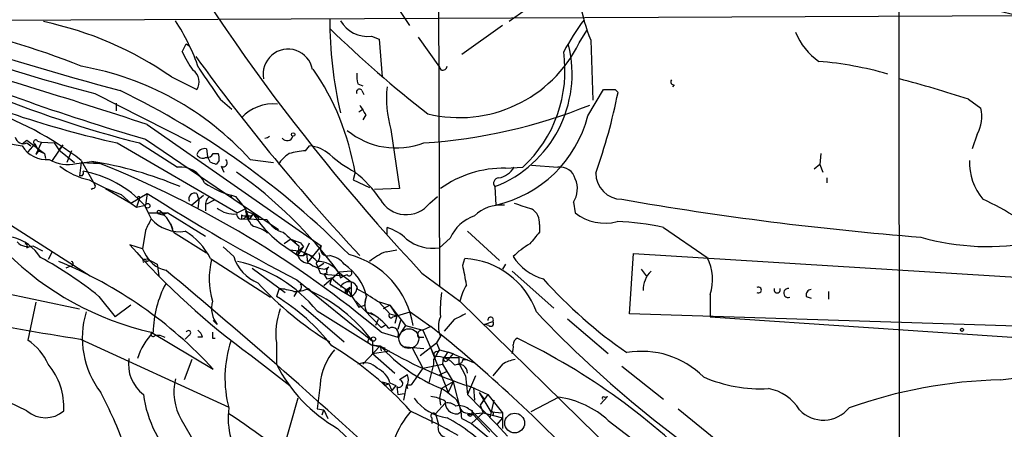
# Model space of a CAD drawing. Extents: x 1 to 9872, y -118437 to 4530.
# Drawn here: x 533 to 619, y 4083 to 4119 of the extents above; entities that cross this region are included whole.
import ezdxf

# ---------------------------------------------------------------- set-up
doc = ezdxf.new("R2010")
doc.units = 0
doc.header["$MEASUREMENT"] = 0
doc.layers.add('MAIN', color=5, linetype='CONTINUOUS')

msp = doc.modelspace()

# ---------------------------------------------------------------- linework, layer by layer
at = {"layer": 'MAIN'}
for p, q in [((569.8913, 4151.7303), (570.0607, 4095.5963)), ((610.108, 4135.1357), (610.1927, 4061.2217)), ((564.642, 4122.5203), (567.436, 4118.287)), ((580.0513, 4121.4197), (576.1567, 4118.6257)), ((621.1993, 4119.1337), (525.6953, 4118.7103)), ((575.564, 4118.287), (572.008, 4115.747)), ((582.2527, 4116.763), (582.93, 4117.8637)), ((564.134, 4117.3557), (564.8113, 4117.1017)), ((564.8113, 4117.1017), (565.0653, 4113.7997)), ((568.198, 4117.271), (570.0607, 4114.6463)), ((583.2687, 4117.017), (583.438, 4111.7677)), ((547.624, 4116.001), (547.9627, 4116.6783)), ((547.9627, 4116.6783), (548.2167, 4116.509)), ((570.23, 4114.3923), (570.0607, 4114.6463)), ((546.6927, 4113.7997), (548.894, 4112.699)), ((562.9487, 4113.207), (563.372, 4113.0377)), ((590.55, 4113.1223), (590.3807, 4112.953)), ((540.004, 4112.3603), (548.386, 4108.127)), ((550.926, 4111.8523), (551.942, 4111.0057)), ((563.2873, 4112.6143), (563.4567, 4112.2757)), ((583.0147, 4110.413), (584.3693, 4112.699)), ((585.3853, 4112.699), (585.6393, 4112.445)), ((616.204, 4111.8523), (617.3047, 4111.0903)), ((541.8667, 4111.5137), (541.8667, 4110.8363)), ((563.0333, 4110.7517), (563.372, 4111.0057)), ((563.626, 4110.4977), (563.372, 4110.0743)), ((544.576, 4109.651), (559.7313, 4099.0677)), ((565.8273, 4109.2277), (566.5893, 4104.063)), ((616.966, 4108.8043), (616.5427, 4107.5343)), ((532.13, 4108.0423), (533.654, 4107.7883)), ((533.654, 4107.9577), (534.0773, 4108.2963)), ((534.0773, 4108.2963), (535.6013, 4107.111)), ((534.0773, 4108.0423), (534.416, 4107.7883)), ((534.7547, 4107.9577), (534.162, 4107.2803)), ((534.7547, 4107.9577), (535.0933, 4107.365)), ((535.3473, 4108.127), (534.8393, 4107.0263)), ((535.0087, 4108.2117), (535.3473, 4108.127)), ((535.3473, 4108.127), (536.448, 4108.0423)), ((537.21, 4107.873), (536.2787, 4106.5183)), ((536.448, 4108.0423), (536.8713, 4107.4497)), ((537.21, 4107.873), (536.8713, 4107.4497)), ((541.9513, 4108.0423), (552.45, 4101.9463)), ((543.8987, 4108.0423), (547.2007, 4105.9257)), ((544.4067, 4108.381), (556.006, 4100.507)), ((558.3767, 4107.365), (558.7153, 4107.7883)), ((535.0933, 4107.365), (534.8393, 4107.0263)), ((535.0933, 4107.365), (535.6013, 4107.111)), ((535.6013, 4107.111), (535.686, 4106.6877)), ((536.8713, 4107.4497), (538.226, 4106.349)), ((537.972, 4107.365), (537.5487, 4106.349)), ((549.7407, 4107.5343), (549.8253, 4106.857)), ((550.0793, 4106.349), (549.8253, 4106.857)), ((550.3333, 4107.111), (550.7567, 4107.111)), ((603.3347, 4107.111), (603.25, 4106.1797)), ((538.3953, 4106.2643), (539.75, 4106.4337)), ((538.8187, 4106.349), (538.6493, 4105.1637)), ((538.8187, 4106.5183), (540.004, 4104.4017)), ((538.8187, 4106.349), (540.4273, 4106.2643)), ((539.75, 4106.4337), (540.4273, 4106.2643)), ((550.8413, 4106.5183), (550.5873, 4106.1797)), ((551.0107, 4106.0103), (551.2647, 4105.5023)), ((553.5507, 4106.603), (555.5827, 4106.349)), ((575.818, 4105.841), (577.342, 4105.9257)), ((578.104, 4106.095), (580.39, 4105.9257)), ((603.25, 4106.1797), (602.742, 4105.7563)), ((603.25, 4106.1797), (603.504, 4105.5023)), ((538.9033, 4105.1637), (538.6493, 4105.1637)), ((562.6947, 4105.5023), (562.5253, 4104.825)), ((603.8427, 4104.9943), (603.8427, 4104.571)), ((562.5253, 4104.825), (563.9647, 4104.1477)), ((574.8867, 4104.2323), (574.9713, 4102.6237)), ((539.8347, 4104.063), (539.6653, 4103.9783)), ((540.9353, 4104.063), (543.1367, 4102.793)), ((542.29, 4103.555), (543.1367, 4102.793)), ((543.1367, 4102.793), (544.576, 4103.6397)), ((544.576, 4103.6397), (544.4067, 4102.6237)), ((549.4867, 4103.4703), (548.4707, 4102.6237)), ((548.894, 4103.6397), (549.0633, 4103.047)), ((551.8573, 4103.4703), (551.942, 4103.2163)), ((552.2807, 4103.3857), (553.1273, 4102.285)), ((566.5893, 4104.063), (564.388, 4103.9783)), ((569.214, 4102.793), (569.8913, 4103.3857)), ((543.1367, 4102.793), (543.6447, 4102.4543)), ((543.814, 4102.9623), (543.6447, 4102.4543)), ((543.6447, 4102.4543), (544.4067, 4102.6237)), ((543.8987, 4103.2163), (543.814, 4102.9623)), ((544.322, 4102.6237), (544.6607, 4101.9463)), ((549.0633, 4103.047), (548.9787, 4102.285)), ((549.656, 4102.539), (549.656, 4102.1157)), ((550.418, 4103.047), (549.7407, 4102.7083)), ((581.7447, 4102.8777), (581.914, 4101.9463)), ((544.6607, 4101.9463), (546.354, 4101.9463)), ((544.6607, 4101.9463), (544.9147, 4101.4383)), ((545.592, 4101.8617), (545.9307, 4101.777)), ((546.354, 4101.9463), (545.9307, 4101.777)), ((546.354, 4101.9463), (549.656, 4099.9143)), ((553.1273, 4102.285), (552.45, 4101.9463)), ((552.7887, 4101.777), (552.7887, 4101.4383)), ((553.1273, 4102.285), (553.466, 4101.3537)), ((553.1273, 4102.1157), (553.8047, 4101.8617)), ((553.212, 4101.6923), (553.6353, 4101.6923)), ((553.212, 4101.6923), (553.466, 4101.3537)), ((553.8047, 4101.8617), (553.466, 4101.3537)), ((553.8047, 4101.8617), (553.6353, 4101.6923)), ((553.6353, 4101.6923), (553.8047, 4101.8617)), ((532.7227, 4100.8457), (539.5807, 4096.443)), ((546.608, 4101.015), (546.7773, 4100.5917)), ((552.7887, 4101.4383), (554.99, 4101.3537)), ((554.3127, 4101.523), (554.1433, 4101.269)), ((578.7813, 4100.9303), (578.7813, 4100.253)), ((544.4067, 4100.4223), (544.1527, 4098.8137)), ((546.862, 4100.253), (549.7407, 4098.475)), ((565.4887, 4100.0837), (565.4887, 4100.6763)), ((572.516, 4100.3377), (575.31, 4097.7977)), ((589.6187, 4100.6763), (593.4287, 4098.0517)), ((534.0773, 4098.8983), (534.2467, 4098.983)), ((534.5853, 4099.0677), (535.432, 4098.6443)), ((544.1527, 4098.8137), (543.052, 4099.1523)), ((552.1113, 4098.1363), (551.18, 4098.983)), ((557.1067, 4099.6603), (556.514, 4099.237)), ((557.1067, 4099.6603), (557.53, 4099.4063)), ((557.784, 4099.0677), (557.6993, 4098.221)), ((557.6993, 4098.221), (558.2073, 4098.983)), ((558.2073, 4098.983), (557.784, 4098.6443)), ((557.9533, 4099.3217), (558.2073, 4098.983)), ((558.2073, 4098.221), (558.7153, 4099.3217)), ((559.7313, 4099.0677), (558.546, 4097.6283)), ((570.992, 4099.745), (570.0607, 4098.8983)), ((536.2787, 4098.5597), (535.94, 4097.8823)), ((544.1527, 4098.8137), (544.322, 4098.475)), ((557.022, 4098.729), (557.784, 4098.6443)), ((557.022, 4098.729), (557.6993, 4098.221)), ((557.6993, 4098.221), (558.2073, 4098.221)), ((558.2073, 4098.221), (558.4613, 4098.3903)), ((558.4613, 4098.3903), (559.054, 4098.1363)), ((558.4613, 4098.3903), (558.546, 4097.6283)), ((565.404, 4098.5597), (566.3353, 4098.729)), ((586.6553, 4093.141), (586.994, 4098.3903)), ((586.994, 4098.3903), (622.8927, 4096.189)), ((537.8873, 4097.2897), (537.464, 4097.1203)), ((544.4913, 4097.967), (545.4227, 4097.459)), ((544.4913, 4097.713), (544.7453, 4097.7977)), ((545.4227, 4097.459), (545.592, 4096.443)), ((550.0793, 4097.967), (555.3287, 4094.5803)), ((559.9853, 4097.5437), (559.4773, 4097.205)), ((572.0927, 4097.3743), (572.262, 4097.967)), ((575.818, 4097.459), (575.564, 4097.0357)), ((553.72, 4097.1203), (556.5987, 4095.0037)), ((559.6467, 4096.697), (559.9853, 4096.6123)), ((561.34, 4096.7817), (559.9853, 4095.5963)), ((560.2393, 4096.697), (559.9853, 4096.6123)), ((559.9853, 4096.6123), (561.7633, 4096.443)), ((559.9853, 4096.6123), (560.2393, 4096.189)), ((560.07, 4097.0357), (560.4087, 4097.205)), ((561.2553, 4096.7817), (562.356, 4095.935)), ((562.356, 4096.8663), (561.34, 4096.7817)), ((561.4247, 4096.2737), (561.7633, 4096.443)), ((562.0173, 4096.5277), (561.7633, 4096.443)), ((568.5367, 4096.697), (571.8387, 4094.2417)), ((576.4107, 4096.8663), (580.0513, 4093.649)), ((587.6713, 4097.0357), (588.0947, 4096.443)), ((557.6147, 4096.1043), (564.2187, 4090.7703)), ((560.2393, 4096.189), (560.6627, 4096.2737)), ((560.6627, 4096.2737), (560.4933, 4095.7657)), ((560.4933, 4095.7657), (562.356, 4094.665)), ((562.356, 4095.935), (562.356, 4094.665)), ((531.0293, 4095.173), (538.6493, 4093.5643)), ((556.0907, 4095.3423), (555.8367, 4094.665)), ((557.6147, 4095.0883), (557.3607, 4094.665)), ((558.6307, 4095.3423), (558.8847, 4095.0883)), ((561.848, 4095.2577), (561.848, 4095.0037)), ((562.0173, 4094.919), (561.848, 4095.0037)), ((562.2713, 4095.427), (562.102, 4095.173)), ((593.6827, 4094.8343), (593.6827, 4092.887)), ((604.012, 4095.0883), (604.012, 4094.411)), ((534.8393, 4094.157), (534.162, 4090.855)), ((540.3427, 4094.665), (541.782, 4092.887)), ((543.1367, 4093.903), (541.782, 4092.887)), ((558.038, 4093.903), (561.7633, 4090.6857)), ((562.7793, 4094.2417), (564.9807, 4091.9557)), ((563.0333, 4093.7337), (563.5413, 4093.903)), ((563.5413, 4093.903), (563.7107, 4094.665)), ((564.642, 4094.2417), (565.7427, 4093.903)), ((564.8113, 4094.157), (565.7427, 4093.141)), ((565.7427, 4093.903), (565.15, 4093.5643)), ((565.7427, 4093.903), (566.3353, 4092.9717)), ((565.7427, 4093.903), (567.0973, 4092.125)), ((571.8387, 4094.2417), (587.248, 4079.171)), ((602.0647, 4094.665), (602.488, 4094.4957)), ((559.3927, 4093.395), (564.134, 4090.4317)), ((563.7107, 4093.3103), (564.3033, 4093.0563)), ((565.7427, 4093.141), (566.3353, 4092.9717)), ((565.9967, 4092.887), (566.3353, 4092.9717)), ((566.3353, 4092.9717), (566.166, 4092.2943)), ((566.3353, 4092.9717), (567.5207, 4093.3103)), ((567.5207, 4093.3103), (569.2987, 4092.0403)), ((623.9087, 4091.9557), (586.6553, 4093.141)), ((550.3333, 4092.5483), (550.672, 4092.2097)), ((564.7267, 4092.633), (564.4727, 4092.125)), ((564.9807, 4091.9557), (565.404, 4092.2097)), ((566.674, 4092.5483), (566.42, 4091.7863)), ((567.0973, 4092.125), (566.42, 4091.109)), ((567.0973, 4092.125), (568.6213, 4091.7017)), ((571.3307, 4092.633), (570.484, 4091.617)), ((573.9553, 4092.2097), (574.7173, 4092.4637)), ((574.3787, 4092.125), (573.9553, 4092.2097)), ((581.2367, 4092.7177), (584.7927, 4089.6697)), ((593.6827, 4092.887), (626.1947, 4090.6857)), ((544.9147, 4091.5323), (550.3333, 4088.315)), ((545.2533, 4091.2783), (545.6767, 4091.2783)), ((545.6767, 4091.2783), (546.1, 4091.109)), ((548.2167, 4091.2783), (547.878, 4090.9397)), ((564.9807, 4091.5323), (566.42, 4091.109)), ((569.2987, 4092.0403), (568.6213, 4091.7017)), ((569.2987, 4092.0403), (568.6213, 4091.7017)), ((568.6213, 4091.7017), (569.6373, 4089.4157)), ((538.734, 4090.9397), (551.688, 4085.013)), ((549.402, 4091.109), (548.9787, 4091.109)), ((550.2487, 4091.0243), (550.5027, 4091.0243)), ((555.8367, 4090.601), (555.8367, 4088.7383)), ((563.88, 4090.601), (564.134, 4090.4317)), ((564.134, 4090.4317), (565.3193, 4090.1777)), ((564.134, 4090.4317), (564.896, 4090.347)), ((564.2187, 4090.7703), (564.2187, 4089.6697)), ((564.2187, 4090.7703), (564.2187, 4089.6697)), ((568.198, 4091.109), (568.706, 4091.109)), ((568.3673, 4089.5003), (569.8067, 4090.601)), ((570.1453, 4091.1937), (569.8067, 4090.601)), ((569.8067, 4090.601), (570.0607, 4090.0083)), ((564.896, 4090.347), (563.372, 4088.7383)), ((564.2187, 4089.6697), (565.7427, 4089.9237)), ((564.2187, 4089.6697), (566.166, 4087.9763)), ((564.896, 4090.347), (564.9807, 4089.9237)), ((568.706, 4090.093), (566.8433, 4090.2623)), ((567.69, 4090.1777), (568.6213, 4088.3997)), ((569.214, 4090.347), (570.8227, 4086.283)), ((569.8913, 4089.839), (570.0607, 4090.0083)), ((570.0607, 4090.0083), (571.246, 4089.6697)), ((570.5687, 4089.4157), (570.8227, 4089.839)), ((570.8227, 4089.839), (573.024, 4088.9077)), ((571.246, 4089.6697), (570.8227, 4089.1617)), ((548.4707, 4089.1617), (547.7933, 4087.3837)), ((553.6353, 4089.5003), (557.022, 4086.8757)), ((568.6213, 4088.3997), (570.3147, 4088.7383)), ((569.5527, 4088.7383), (569.1293, 4087.1297)), ((569.5527, 4089.1617), (569.5527, 4088.7383)), ((570.3993, 4089.331), (570.3147, 4088.7383)), ((570.3147, 4088.7383), (571.246, 4087.2143)), ((570.3993, 4089.331), (571.754, 4089.331)), ((571.754, 4089.331), (571.754, 4088.823)), ((571.754, 4088.823), (572.3467, 4087.7223)), ((572.0927, 4089.1617), (572.516, 4089.1617)), ((575.564, 4088.7383), (574.7173, 4087.7223)), ((567.2667, 4087.807), (566.5893, 4087.3837)), ((568.6213, 4088.3997), (567.6053, 4086.9603)), ((570.0607, 4087.807), (570.738, 4088.1457)), ((585.978, 4088.569), (589.6187, 4085.6903)), ((618.998, 4087.3837), (627.38, 4088.4843)), ((556.6833, 4087.2143), (557.022, 4086.8757)), ((559.6467, 4086.9603), (559.3927, 4084.8437)), ((565.0653, 4087.2143), (565.658, 4087.045)), ((565.0653, 4087.2143), (565.3193, 4086.8757)), ((565.658, 4087.045), (565.3193, 4086.8757)), ((565.658, 4087.045), (565.912, 4086.4523)), ((565.7427, 4087.1297), (566.2507, 4086.8757)), ((567.182, 4086.9603), (566.928, 4085.6057)), ((567.182, 4086.9603), (567.6053, 4086.9603)), ((567.182, 4086.9603), (567.2667, 4086.6217)), ((567.2667, 4086.9603), (567.6053, 4086.9603)), ((571.246, 4087.2143), (570.23, 4086.6217)), ((571.246, 4087.2143), (570.8227, 4086.283)), ((571.246, 4087.2143), (571.9233, 4084.5897)), ((572.3467, 4087.7223), (572.516, 4086.1137)), ((573.1933, 4087.7223), (572.516, 4086.1137)), ((566.2507, 4086.8757), (565.912, 4086.4523)), ((566.3353, 4086.791), (566.42, 4086.1137)), ((566.42, 4086.1137), (567.0127, 4086.1983)), ((570.23, 4086.6217), (570.0607, 4085.775)), ((572.516, 4086.1137), (575.056, 4083.489)), ((572.77, 4086.791), (574.294, 4086.1137)), ((573.024, 4086.7063), (573.1087, 4085.6057)), ((573.532, 4086.283), (573.9553, 4085.6903)), ((573.532, 4086.283), (574.548, 4084.5897)), ((574.294, 4086.1137), (573.6167, 4085.1823)), ((574.294, 4086.1137), (575.564, 4084.505)), ((557.6993, 4085.775), (556.4293, 4081.2877)), ((570.5687, 4085.3517), (569.722, 4084.4203)), ((570.0607, 4085.775), (570.1453, 4085.1823)), ((573.9553, 4085.6903), (573.6167, 4085.1823)), ((574.802, 4085.6057), (574.4633, 4084.0817)), ((580.4747, 4085.8597), (578.0193, 4084.5897)), ((584.708, 4085.9443), (584.1153, 4085.267)), ((584.454, 4085.8597), (584.708, 4085.9443)), ((559.3927, 4084.8437), (559.9853, 4084.759)), ((559.816, 4084.3357), (559.9853, 4084.759)), ((559.9853, 4084.759), (560.324, 4083.997)), ((567.5207, 4084.6743), (569.976, 4083.489)), ((569.722, 4084.4203), (569.976, 4083.489)), ((571.6693, 4084.4203), (571.9233, 4084.5897)), ((571.6693, 4084.4203), (571.9233, 4084.5897)), ((572.3467, 4084.505), (572.9393, 4084.4203)), ((572.6007, 4084.8437), (572.9393, 4084.6743)), ((572.77, 4084.759), (578.1887, 4079.3403)), ((573.8707, 4084.505), (572.8547, 4083.5737)), ((572.9393, 4084.4203), (573.8707, 4084.505)), ((572.9393, 4084.4203), (574.4633, 4082.8117)), ((573.6167, 4085.1823), (573.8707, 4084.505)), ((573.8707, 4084.505), (575.564, 4084.0817)), ((574.548, 4084.5897), (575.564, 4084.505)), ((575.564, 4084.505), (575.564, 4083.1503)), ((590.8887, 4084.8437), (594.9527, 4081.5417)), ((547.5393, 4083.9123), (550.418, 4078.917)), ((569.3833, 4084.0817), (569.3833, 4083.5737)), ((572.008, 4083.997), (572.8547, 4083.5737)), ((572.8547, 4083.5737), (576.58, 4080.5257)), ((575.564, 4084.0817), (575.056, 4083.489)), ((584.7927, 4083.8277), (591.1427, 4079.0017)), ((561.1707, 4083.1503), (565.5733, 4078.917)), ((569.976, 4083.489), (571.6693, 4082.5577)), ((570.6533, 4083.1503), (570.9073, 4082.981)), ((575.056, 4083.489), (575.9873, 4082.473))]:
    msp.add_line(p, q, dxfattribs=at)
for centre, radius in [((557.2971, 4108.7832), 0.1496), ((544.6014, 4102.5645), 0.2035), ((615.6536, 4091.7441), 0.1338), ((564.3033, 4090.9397), 0.1893)]:
    msp.add_circle(centre, radius, dxfattribs=at)
at = {"layer": 'MAIN', "color": 5}
for centre in [(567.3936, 4090.982), (576.6223, 4083.616)]:
    msp.add_circle(centre, 0.8616, dxfattribs=at)
at = {"layer": 'MAIN'}
for centre, radius, start, end in [((699.7847, 4219.7454), 179.9082, 208.512663, 223.15318), ((625.8233, 4144.6901), 26.0705, 241.988429, 278.100079), ((595.5116, 4122.2527), 13.3155, 188.350147, 203.154068), ((597.1676, 4118.8798), 36.6743, 180.000156, 192.940482), ((601.5506, 4104.8212), 23.4844, 143.485623, 151.572142), ((515.9464, 4058.7369), 60.4854, 67.781116, 79.911087), ((529.1989, 4088.6413), 30.6428, 55.187323, 78.101654), ((530.7463, 4108.1619), 19.4028, 19.258969, 32.932631), ((629.3302, 4188.4065), 98.4426, 225.632403, 232.237314), ((563.7952, 4120.0648), 2.7302, 209.74358, 277.1284), ((627.6303, 4430.4605), 329.1256, 252.097424, 254.956555), ((606.3947, 4119.8206), 5.6748, 202.005209, 235.314106), ((575.3789, 4249.6345), 141.7589, 249.702423, 255.549548), ((556.8527, 4114.0537), 2.1722, 10.885228, 190.885228), ((571.7836, 4121.9324), 11.6759, 256.433283, 333.720903), ((571.0902, 4114.064), 10.5392, 291.114012, 13.888172), ((593.7741, 4280.0409), 178.6176, 246.622654, 253.955377), ((389.659, 3640.6453), 493.9288, 71.721124, 74.237772), ((554.5293, 4118.9247), 7.4988, 202.947771, 217.187141), ((693.8366, 4220.5605), 179.0372, 215.900141, 223.103551), ((569.485, 4114.3639), 11.5298, 312.957301, 8.162922), ((534.2873, 4089.103), 26.0255, 42.253845, 79.972916), ((1227.3324, 4578.8735), 821.9698, 214.3937456, 214.6229325), ((540.5113, 4101.7291), 22.502, 9.653121, 34.50809), ((570.2977, 4114.8411), 0.4539, 261.421795, 345.960695), ((600.7549, 4085.0214), 30.2292, 73.823412, 85.426517), ((562.0077, 4197.6833), 91.8573, 246.08057, 257.388274), ((547.8479, 4113.3703), 1.243, 327.311027, 55.310094), ((565.2327, 4113.8842), 2.3823, 173.877066, 196.514952), ((586.752, 4023.3281), 93.295, 71.597717, 75.448294), ((563.0756, 4112.4873), 0.2468, 30.959776, 210.97172), ((575.4379, 4111.9793), 9.9967, 174.410425, 195.976887), ((590.4936, 4113.3763), 0.2603, 139.39393, 282.519254), ((568.1009, 4203.509), 98.4867, 247.35575, 255.774389), ((510.19, 4046.8002), 73.1879, 44.728088, 64.059373), ((536.827, 4122.1877), 49.7751, 340.310945, 348.712371), ((584.8773, 4366.6988), 254.0003, 269.885409, 270.114592), ((521.3055, 4083.8801), 28.6217, 52.274007, 71.931328), ((555.5354, 4107.7168), 3.7322, 84.065161, 137.386667), ((775.0218, 4237.9209), 246.8296, 210.85116, 211.080343), ((565.4348, 4155.7767), 47.8464, 273.920304, 291.774992), ((614.3195, 4110.3645), 3.0722, 329.479233, 13.665332), ((572.6121, 4113.1074), 10.7459, 282.682295, 345.478811), ((533.781, 4108.7198), 0.7394, 193.2525, 293.621835), ((554.8096, 4109.1074), 0.6418, 270.990992, 312.60039), ((556.7707, 4108.7687), 0.5227, 215.42301, 345.179442), ((566.3104, 4114.3582), 6.7549, 230.539133, 290.771571), ((535.7706, 4109.0583), 2.4684, 210.964553, 275.90853), ((534.8394, 4108.127), 0.1893, 26.578587, 243.421413), ((558.5376, 4104.9183), 2.8755, 47.146336, 86.456976), ((549.6006, 4106.8082), 0.7395, 79.079064, 162.846573), ((549.402, 4107.2804), 0.568, 206.574073, 296.56054), ((549.7406, 4107.4496), 0.6826, 262.88019, 330.261365), ((549.9101, 4106.6878), 0.9465, 349.683783, 26.559637), ((559.0105, 4104.1065), 3.6504, 124.606903, 145.393097), ((558.9981, 4099.6378), 7.7521, 94.597674, 105.416658), ((568.293, 4115.9409), 11.8451, 228.816168, 241.795005), ((537.638, 4109.4296), 3.2546, 240.28416, 283.455129), ((540.8936, 4111.134), 6.462, 232.457465, 257.509277), ((534.6024, 4073.8339), 33.0037, 67.081588, 81.026922), ((507.0254, 4022.7671), 89.9304, 49.875816, 68.196804), ((547.4764, 4103.6566), 2.2858, 23.580721, 96.92759), ((508.0058, 3979.2569), 133.8752, 71.453843, 71.683013), ((551.1853, 4106.3331), 0.367, 241.591391, 47.340907), ((575.6578, 4096.4138), 9.4286, 89.026445, 125.77892), ((574.8937, 4106.9276), 1.9615, 279.732678, 329.283716), ((580.5932, 4104.5795), 1.3614, 14.036243, 98.583621), ((621.386, 4106.4016), 5.0986, 178.688472, 219.891037), ((538.5223, 4105.4601), 0.4827, 322.11877, 15.242626), ((537.2044, 4096.0943), 9.6588, 42.532019, 79.358663), ((529.8714, 4073.6798), 38.9698, 36.357035, 54.745221), ((555.8252, 4096.916), 10.9961, 34.420609, 51.33832), ((575.253, 4104.5258), 0.4693, 93.383666, 218.703655), ((586.0048, 4105.4445), 2.313, 180.663896, 269.336104), ((549.5772, 4123.2953), 21.0424, 241.374025, 249.738201), ((539.8347, 4104.2747), 0.2116, 270, 36.875312), ((553.9842, 4110.969), 7.7723, 235.404761, 257.339341), ((579.9755, 4104.0482), 2.1213, 326.51144, 23.961118), ((543.814, 4103.2798), 0.1059, 323.140927, 216.859073), ((634.7791, 4244.6722), 167.412, 237.39739, 242.553172), ((548.7162, 4103.1402), 0.5302, 70.40651, 199.60367), ((550.6418, 4102.6357), 0.9906, 130.787625, 185.602387), ((567.1669, 4104.3885), 2.5955, 208.961763, 322.067319), ((575.475, 4099.188), 3.4454, 85.700524, 133.377058), ((704.3419, 4483.5387), 401.6097, 251.45046, 251.679643), ((634.2996, 4380.1252), 281.1768, 260.104317, 265.462507), ((607.1641, 4080.6067), 24.7724, 57.601343, 65.405994), ((545.5708, 4102.0099), 0.1497, 44.972935, 278.140927), ((543.6203, 4099.4987), 3.3283, 13.098873, 51.84026), ((552.0929, 4104.0297), 2.1851, 229.43767, 277.161443), ((552.7992, 4101.8299), 0.4351, 175.808356, 41.058337), ((553.0851, 4102.158), 0.4827, 232.11877, 285.242626), ((555.6817, 4102.6098), 2.6346, 200.380163, 224.566345), ((638.7259, 4228.6807), 152.6259, 236.192738, 236.421942), ((562.1662, 4107.2306), 9.9368, 212.704427, 238.822451), ((574.2893, 4098.2849), 3.6061, 109.110239, 156.11543), ((577.4265, 4101.0996), 1.3653, 352.877066, 60.250434), ((584.4964, 4105.2062), 4.1588, 231.614737, 284.742301), ((798.6605, 3973.9304), 283.981, 153.320357, 153.54954), ((547.4099, 4103.6168), 3.3124, 221.12344, 278.124231), ((553.4099, 4098.2581), 2.5338, 48.926815, 81.03619), ((557.055, 4102.5626), 2.3928, 210.345719, 254.841695), ((584.8441, 4078.9899), 22.2058, 77.58353, 88.166183), ((531.8442, 4095.9152), 4.0312, 32.00463, 76.177825), ((545.0602, 4095.5139), 5.5865, 26.047209, 59.708865), ((853.4299, 4438.3333), 450.0085, 228.700976, 228.93016), ((564.2076, 4096.6221), 4.2518, 45.607946, 72.463813), ((832.3578, 3888.0952), 330.6236, 140.082061, 140.311244), ((617.9299, 4120.3651), 21.3592, 254.035665, 281.110916), ((534.1619, 4100.2527), 1.2584, 222.268789, 289.661787), ((533.908, 4099.0253), 0.2117, 323.124688, 90), ((591.562, 4141.7146), 64.535, 221.263465, 234.006615), ((642.1799, 4311.1408), 227.9505, 248.086337, 248.31552), ((560.2954, 4098.8092), 0.6205, 155.380282, 288.595523), ((569.5068, 4102.6245), 3.7671, 231.893174, 278.455109), ((581.3105, 4093.3309), 6.8028, 119.751358, 135.058364), ((550.7737, 4117.1115), 26.2416, 225.250266, 257.098763), ((546.753, 4099.5459), 2.6564, 203.77437, 257.646888), ((555.4997, 4099.1508), 3.537, 196.667902, 248.928064), ((557.8174, 4098.4175), 0.2292, 98.377522, 238.993383), ((558.7047, 4098.6285), 1.0848, 202.06327, 270.559841), ((556.9721, 4095.3867), 3.3573, 43.861935, 76.005148), ((558.8141, 4098.1787), 0.8045, 307.875608, 21.61228), ((560.1853, 4096.2683), 1.9768, 37.036844, 81.036565), ((560.2129, 4090.9048), 7.6596, 9.166444, 75.066945), ((567.2413, 4093.7899), 5.1114, 111.066403, 129.868864), ((580.4043, 4100.6625), 4.6542, 212.872656, 253.981723), ((519.4554, 4068.8376), 33.2165, 51.036618, 61.582862), ((522.2034, 4062.3615), 38.2737, 42.695572, 67.46566), ((537.8827, 4097.5107), 0.2211, 271.19241, 66.182204), ((544.3401, 4097.7432), 0.1542, 348.704643, 228.181288), ((557.4855, 4096.2314), 7.5053, 167.293084, 195.37316), ((549.6155, 4085.4151), 12.6203, 39.220442, 77.020764), ((560.2119, 4099.4745), 2.4429, 232.220052, 266.670037), ((771.122, 4181.7832), 227.9506, 201.687966, 201.917182), ((559.4022, 4095.4038), 2.3092, 36.633195, 90.235712), ((559.0411, 4093.486), 4.8161, 14.170124, 55.582035), ((148.961, 4011.8825), 431.6819, 11.193376, 11.422572), ((571.8613, 4090.8847), 7.0936, 19.995252, 86.761791), ((589.5945, 4096.1303), 4.2887, 342.410868, 26.616433), ((232.3887, 3719.6581), 490.732, 47.07623, 50.249568), ((560.578, 4096.8663), 0.3787, 116.558284, 206.558284), ((688.3399, 4138.8777), 133.8752, 198.327138, 198.556321), ((562.1867, 4096.697), 0.2394, 224.983084, 45), ((590.1056, 4095.2492), 2.2662, 134.472594, 181.926925), ((554.3681, 4091.3782), 9.2854, 151.802178, 179.049076), ((575.6916, 4115.5058), 29.1037, 222.482197, 238.519265), ((557.6147, 4095.5116), 0.4233, 270, 36.886139), ((565.5647, 4101.1922), 6.9442, 225.096266, 240.089225), ((562.1655, 4095.1518), 0.7903, 7.700518, 159.620458), ((562.0114, 4095.4572), 0.8639, 293.508615, 9.266056), ((577.1766, 4092.8856), 5.5075, 149.498165, 165.745502), ((610.5907, 4124.4632), 42.3064, 221.937454, 235.126507), ((565.4667, 4267.0503), 178.128, 254.570497, 261.368681), ((555.4992, 4089.0828), 6.2874, 72.778348, 84.601787), ((557.4023, 4098.1822), 3.0942, 269.229658, 293.390917), ((552.8698, 4082.2529), 14.1896, 36.888391, 66.420193), ((562.5674, 4094.7076), 0.778, 112.371722, 157.628278), ((562.0173, 4095.3423), 0.1893, 206.551513, 296.578587), ((562.1869, 4095.0036), 0.1895, 116.619142, 206.510973), ((587.0822, 4110.3155), 29.2114, 211.22341, 214.586398), ((555.2737, 4080.5472), 16.5923, 55.624275, 62.447322), ((582.8798, 4093.4375), 12.7464, 172.942, 182.4753), ((597.8917, 4095.2153), 0.2566, 235.578906, 124.408472), ((599.5247, 4095.2418), 0.2732, 158.412816, 21.587184), ((600.4845, 4094.9504), 0.3959, 81.839198, 290.828703), ((602.5068, 4094.7968), 0.4613, 92.335786, 196.600508), ((552.4922, 4093.649), 2.3205, 165.201391, 218.334736), ((546.6538, 4079.5459), 17.6893, 37.632834, 58.726726), ((564.9802, 4093.9876), 1.4389, 151.915802, 208.080685), ((546.7232, 4091.0339), 7.8199, 163.0759, 217.412101), ((561.7725, 4091.4237), 5.9926, 159.071085, 187.890905), ((561.4665, 4088.5262), 5.3625, 38.589725, 61.207228), ((565.8274, 4092.9717), 0.1893, 116.578587, 333.421413), ((698.8386, 3838.8872), 283.981, 116.45046, 116.679643), ((648.0274, 4158.6762), 95.4095, 223.244198, 238.912244), ((572.157, 4092.0403), 2.1826, 157.174368, 202.823213), ((574.5268, 4092.6119), 0.2413, 322.11877, 195.280106), ((574.548, 4092.2944), 0.2394, 225.016916, 45), ((548.8688, 4087.745), 5.3543, 134.981083, 163.716382), ((545.084, 4091.363), 0.1893, 116.578587, 333.421413), ((548.1574, 4091.473), 0.2035, 286.939222, 163.060778), ((548.3008, 4090.77), 1.1522, 17.110772, 53.960562), ((677.2486, 4091.2783), 127.0002, 179.885409, 180.114592), ((565.9422, 4091.3932), 0.5559, 329.255414, 120.744586), ((568.5386, 4091.3133), 0.3971, 77.979814, 210.956335), ((488.3626, 3990.7891), 129.6243, 42.986912, 51.362579), ((531.0326, 4086.4212), 5.4269, 25.275017, 54.78535), ((561.6623, 4087.5627), 10.3163, 161.88505, 194.79504), ((564.0191, 4090.7462), 0.201, 6.88465, 226.229162), ((574.9289, 4090.2199), 1.5806, 339.629778, 7.700518), ((577.1586, 4090.4457), 0.6634, 119.292832, 181.209139), ((551.3359, 4038.3654), 58.5074, 43.991374, 64.163152), ((565.0022, 4086.5174), 5.3738, 139.487406, 175.272396), ((545.7185, 4065.2984), 29.1678, 41.627911, 59.179352), ((575.5774, 4099.9596), 14.3699, 221.985257, 248.153278), ((583.6045, 4121.2773), 36.1482, 238.831936, 252.558938), ((781.4565, 3962.5851), 246.8296, 148.919658, 149.148841), ((569.8349, 4089.585), 0.2602, 77.480746, 220.589353), ((587.7129, 4082.2721), 7.5963, 44.938665, 99.942702), ((509.5095, 4035.0648), 55.3595, 63.654296, 78.158772), ((531.3516, 4084.951), 5.9495, 357.334337, 39.536523), ((546.22, 4088.7413), 3.2917, 171.174964, 232.963004), ((567.8171, 4094.8343), 13.4421, 206.968407, 240.366777), ((563.5467, 4087.3257), 1.534, 44.43744, 112.944537), ((569.7897, 4087.3159), 2.1053, 39.452935, 94.151154), ((570.611, 4089.204), 0.2159, 101.299523, 348.700477), ((571.7539, 4087.971), 0.7621, 0.398455, 116.380118), ((571.7963, 4089.1194), 0.2994, 261.878017, 8.121983), ((577.2446, 4086.0118), 3.2028, 100.43141, 121.649458), ((563.7704, 4086.5323), 2.0608, 16.851303, 64.979411), ((566.2497, 4087.3837), 1.1016, 337.396939, 22.59826), ((551.711, 4086.3225), 4.8179, 166.242091, 210.017178), ((566.5281, 4087.0591), 0.3303, 234.27878, 79.322806), ((598.0894, 4099.2066), 12.6029, 246.628831, 273.06244), ((619.9746, 4045.3786), 42.0164, 91.331862, 109.7305), ((505.2271, 4067.6873), 39.8851, 20.325771, 27.789939), ((554.6233, 4087.4967), 10.4777, 187.584887, 225.545216), ((565.0665, 4078.3257), 9.7717, 48.160097, 58.101519), ((598.053, 4082.6877), 3.9975, 31.208337, 79.773738), ((571.2377, 4088.2248), 4.1731, 215.947225, 263.122765), ((568.6203, 4081.7921), 4.2073, 62.412332, 80.720815), ((571.5558, 4085.4074), 0.9936, 173.43502, 276.559251), ((570.7803, 4084.2931), 1.0795, 48.187949, 101.303687), ((568.5044, 4083.9351), 3.5042, 1.01217, 28.47318), ((579.3937, 4077.9586), 7.9747, 47.388968, 82.209368), ((584.3694, 4085.775), 0.1198, 45.033843, 225), ((535.686, 4086.5553), 2.4751, 229.461728, 310.538272), ((558.2977, 4084.0395), 6.6692, 172.341432, 218.005714), ((514.0744, 4026.8187), 68.7948, 42.060855, 56.855634), ((573.6706, 4079.3079), 8.0985, 138.498538, 159.57371), ((569.5526, 4084.251), 0.2395, 44.983084, 225), ((571.7963, 4083.8698), 1.2631, 50.444741, 103.566481), ((572.4312, 4085.0975), 0.5985, 188.116564, 261.883436), ((572.6853, 4084.6179), 0.2602, 229.410647, 12.519254), ((572.7277, 4084.4203), 0.207, 180, 0), ((574.6327, 4084.4627), 0.1527, 303.66924, 123.700477), ((603.5561, 4086.7529), 2.8843, 223.732899, 320.758812), ((562.159, 4068.7656), 17.5551, 44.720752, 60.745524), ((570.8015, 4083.2138), 0.8702, 161.562969, 288.437031)]:
    msp.add_arc(centre, radius, start, end, dxfattribs=at)

doc.saveas('drawing.dxf')
